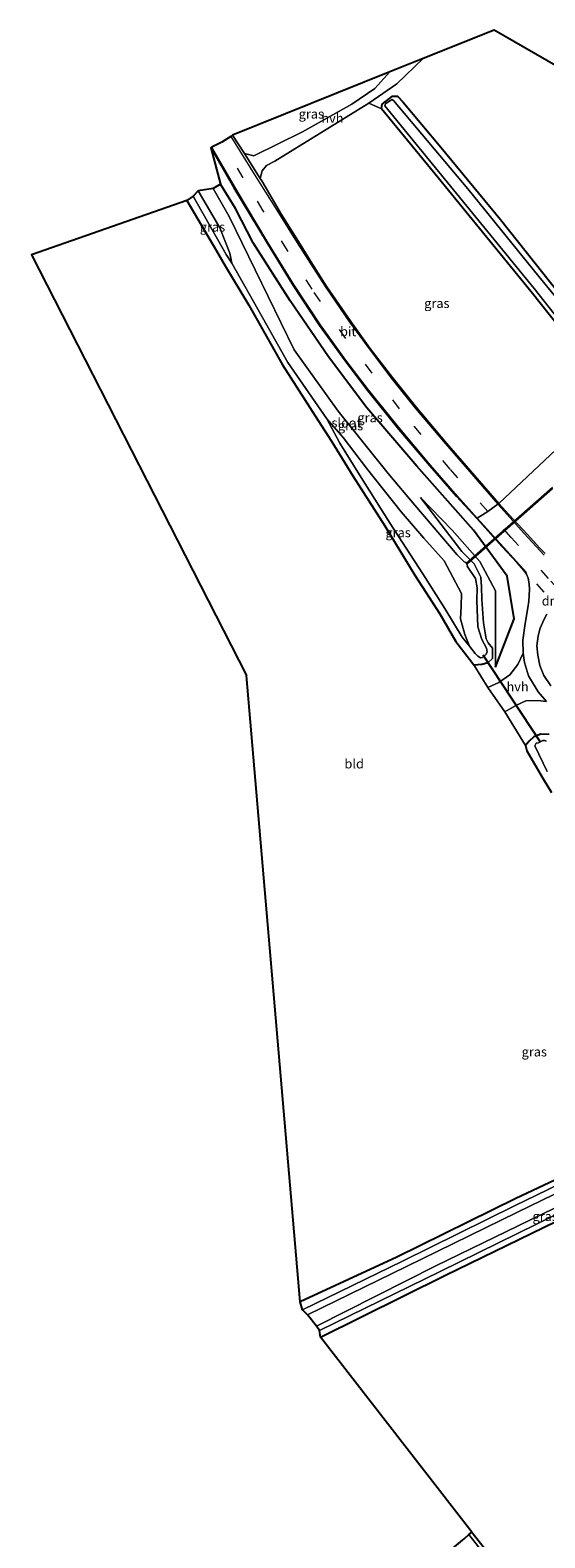
# Model space of a CAD drawing. Units: metres. Extents: x 49996 to 60001, y 418750 to 425003.
# Drawn here: x 50953 to 51091, y 423793 to 424196 of the extents above; entities that cross this region are included whole.
import ezdxf
from ezdxf.enums import TextEntityAlignment as Align

# ---------------------------------------------------------------- set-up
doc = ezdxf.new("R2010")
doc.units = ezdxf.units.M
doc.linetypes.add('VW-3-9_STREEP', pattern=[12, 3, -9])
for name, color, linetype, lineweight in [('B-ME-GW-INSTEEKWATERGANG-L-B1', 10, 'Continuous', 25), ('B-ME-GW-KRUINLIJN-L-B1', 93, 'Continuous', 18), ('B-ME-GW-TEENLIJN-L-B1', 93, 'Continuous', 18), ('B-ME-IE-GRASLAND-GV-B6', 93, 'Continuous', 18), ('B-ME-IE-GRONDWERKLIJN-GROND_INGERICHT-GV-B6', 253, 'Continuous', 18), ('B-ME-IE-HULPGEOMETRIE-L-B1', 53, 'Continuous', 18), ('B-ME-KG-KADASTRAAL-OPNAMEDTMGRENS-L-B1', 10, 'Continuous', 25), ('B-ME-KW-DUIKER-L-B1', 10, 'Continuous', 25), ('B-ME-OG-WATER-GV-B6', 153, 'Continuous', 18), ('B-ME-VH-VERH_SOORT-BITUMEN-GV-B6', 8, 'IE-TERREINAFSCHEIDING-NATUURLIJK-HOUTWAL', 18), ('B-ME-VH-VERH_SOORT-HALF_VERHARDING-GV-B6', 8, 'IE-TERREINAFSCHEIDING-NATUURLIJK-HOUTWAL', 18), ('B-ME-VW-MARKERING-39STREEP-015-L-B1', 255, 'VW-3-9_STREEP', 18), ('B-ME-VW-MARKERING-DRIEHOEK-L-B1', 7, 'VW-HAAIETAND70-R-B', 18), ('B-ME-VW-MARKERING-STREEP-015-L-B1', 7, 'Continuous', 18)]:
    doc.layers.add(name, color=color, linetype=linetype, lineweight=lineweight)
doc.styles.add('NLCS-ISO', font='NLCS-ISO.TTF')
doc.linetypes.add('IE-TERREINAFSCHEIDING-NATUURLIJK-HOUTWAL', pattern='A,7,-1.5,[67,NLCS.SHX,S=0.75,R=45,X=0,Y=0],-1.5,7,-1.5,[70,NLCS.SHX,S=0.75,R=0,X=0,Y=0],-1.5', length=20)
doc.linetypes.add('VW-HAAIETAND70-R-B', pattern='A,0,-0.5,[153,NLCS.SHX,S=1,R=180,X=-0.375,Y=0],-0.5', length=1)

msp = doc.modelspace()

# ---------------------------------------------------------------- linework, layer by layer
at = {"layer": 'B-ME-GW-INSTEEKWATERGANG-L-B1'}
for points in [[(51109.042, 424098.654, 0.935), (51086.995, 424126.411, 0.946), (51062.188, 424156.873, 0.946), (51047.001, 424175.375, 0.932), (51047.233, 424176.628, 0.885), (51049.99, 424178.79, 0.786), (51051.252, 424178.742, 0.786), (51052.688, 424177.263, 0.786), (51062.912, 424165.122, 0.72), (51078.877, 424145.716, 0.649), (51096.98, 424122.8, 0.517), (51101.222, 424117.506, 0.502), (51102.163, 424117.388, 0.502), (51103.799, 424118.617, 0.559), (51111.299, 424123.956, 0.559), (51135.681, 424141.486, 0.507), (51152.152, 424153.137, 0.493)], [(51077.511, 424026.013, 1.483), (51082.53, 424038.89, 2.171), (51080.607, 424050.354, 2.314), (51071.587, 424062.658, 2.419), (51056.502, 424079.793, 2.424), (51043.112, 424095.384, 2.276), (51032.821, 424108.964, 2.099), (51022.602, 424123.948, 1.994), (51012.667, 424139.471, 1.728), (51007.966, 424148.682, 1.68), (51003.983, 424155.185, 1.631)], [(50994.956, 424150.867, 1.091), (51002.927, 424137.343, 0.934), (51005.237, 424133.384, 0.947), (51011.519, 424122.802, 0.853), (51020.571, 424106.861, 0.964), (51030.096, 424091.951, 1.108), (51033.642, 424086.41, 1.072), (51039.356, 424077.137, 1.009), (51047.895, 424063.755, 1.083), (51055.952, 424050.631, 0.997), (51062.578, 424040.28, 1.062), (51066.86, 424032.864, 1.086), (51070.519, 424028.152, 1.064), (51071.722, 424026.594, 1.101), (51073.833, 424026.772, 1.042), (51075.566, 424027.245, 1.201)], [(51091.855, 424007.916, 1.35), (51089.613, 424008.064, 1.24), (51087.713, 424007.301, 1.229), (51086.502, 424006.162, 1.072), (51085.517, 424005.042, 1.024), (51085.908, 424003.596, 1.019), (51090.214, 423996.112, 1.081), (51092.502, 423992.446, 1.029)], [(51111.567, 423897.319, 0.81), (51082.913, 423883.82, 1.051), (51051.119, 423868.151, 1.194), (51025.261, 423856.196, 1.303)], [(51030.741, 423846.739, 1.128), (51063.962, 423863.182, 1.144), (51093.845, 423877.721, 1.061)], [(51071.138, 423794.525, 1.203), (51083.894, 423778.422, 1.17)]]:
    msp.add_polyline3d(points, dxfattribs=at)
at = {"layer": 'B-ME-GW-KRUINLIJN-L-B1'}
msp.add_polyline3d([(51075.566, 424027.245, 1.201), (51076.686, 424028.297, 1.22), (51076.723, 424031.099, 1.059), (51075.569, 424032.458, 0.893), (51074.999, 424033.532, 0.901), (51074.285, 424037.818, 0.878), (51073.816, 424044.056, 0.873), (51073.731, 424047.453, 0.919), (51073.567, 424050.09, 0.94), (51071.828, 424053.641, 0.92), (51068.489, 424056.891, 0.893), (51057.462, 424071.338, 1.111)], dxfattribs=at)
at = {"layer": 'B-ME-GW-TEENLIJN-L-B1'}
for points in [[(51006.987, 424134.088, 0.132), (51005.449, 424136.418, 0.177), (50996.67, 424151.978, 0.212)], [(51070.534, 424031.571, 0.164), (51068.593, 424034.035, 0.22), (51063.963, 424041.648, 0.28), (51058.028, 424050.933, 0.185), (51049.354, 424064.389, 0.255), (51041.129, 424077.411, 0.204), (51035.853, 424085.91, 0.308), (51032.381, 424092.41, 0.185)], [(51077.511, 424026.013, 1.483), (51077.466, 424035.272, 1.068), (51077.52, 424046.429, 1.028), (51073.317, 424054.238, 1.159), (51065.941, 424062.607, 1.066), (51057.462, 424071.338, 1.111)], [(51093.928, 423993.474, 0.199), (51100.198, 423983.029, 0.287), (51114.251, 423960.914, 0.258), (51128.347, 423938.948, 0.194), (51131.624, 423933.487, 0.228), (51139.476, 423920.734, 0.258), (51140.918, 423918.308, 0.091), (51142.403, 423915.88, 0.229), (51144.299, 423912.589, 0.287), (51144.172, 423912.09, 0.294), (51143.303, 423911.551, 0.303), (51136.116, 423908.087, 0.313), (51112.493, 423896.385, 0.295), (51082.593, 423881.807, 0.252), (51052.64, 423867.049, 0.296), (51025.903, 423854.053, 0.293)], [(51030.416, 423848.495, 0.256), (51062.716, 423864.299, 0.274), (51093.738, 423879.542, 0.275), (51124.636, 423894.628, 0.25), (51150.763, 423907.323, 0.206), (51151.944, 423907.692, 0.216), (51151.853, 423909.402, 0.199)]]:
    msp.add_polyline3d(points, dxfattribs=at)
at = {"layer": 'B-ME-IE-GRASLAND-GV-B6'}
for points in [[(51025.917, 424169.172, 1.451), (51012.901, 424162.774, 1.569), (51010.386, 424163.362, 1.604), (51007.218, 424168.324, 1.599), (51049.282, 424185.227, 0.905), (51045.211, 424180.825, 1.036), (51039.066, 424176.638, 1.3), (51025.917, 424169.172, 1.451)], [(51109.042, 424098.654, 0.935), (51078.429, 424069.762, 2.445), (51064.429, 424085.866, 2.156), (51056.332, 424095.409, 2.014), (51049.935, 424103.473, 1.915), (51043.912, 424111.297, 1.887), (51038.778, 424118.456, 1.858), (51032.432, 424127.696, 1.797), (51029.003, 424133.109, 1.74), (51024.791, 424139.828, 1.721), (51020.264, 424147.071, 1.665), (51015.002, 424156.131, 1.613), (51014.601, 424156.759, 1.612), (51015.086, 424158.735, 1.588), (51016.298, 424160.179, 1.583), (51018.475, 424161.322, 1.583), (51030.357, 424168.662, 1.522), (51043.606, 424176.881, 1.239), (51047.001, 424175.375, 0.932), (51062.188, 424156.873, 0.946), (51086.995, 424126.411, 0.946), (51109.042, 424098.654, 0.935)], [(51109.042, 424098.654, 0.935), (51086.995, 424126.411, 0.946), (51062.188, 424156.873, 0.946), (51047.001, 424175.375, 0.932), (51047.233, 424176.628, 0.885), (51049.99, 424178.79, 0.786), (51051.252, 424178.742, 0.786), (51052.688, 424177.263, 0.786), (51062.912, 424165.122, 0.72), (51078.877, 424145.716, 0.649), (51096.98, 424122.8, 0.517)], [(51100.216, 424116.923, -0.3), (51089.088, 424130.517, -0.3), (51070.125, 424153.913, -0.3), (51050.226, 424177.621, -0.3), (51049.747, 424177.873, -0.3), (51048.087, 424176.66, -0.3), (51047.944, 424176.196, -0.3), (51062.269, 424158.634, -0.3), (51087.84, 424127.244, -0.3), (51109.874, 424099.346, -0.298)], [(51081.355, 424023.899, 1.734), (51078.384, 424021.858, 1.422), (51075.42, 424020.577, 1.178), (51071.722, 424026.594, 1.101), (51073.833, 424026.772, 1.042), (51075.566, 424027.245, 1.201), (51076.686, 424028.297, 1.22), (51076.723, 424031.099, 1.059), (51075.569, 424032.458, 0.893), (51074.999, 424033.532, 0.901), (51074.285, 424037.818, 0.878), (51073.816, 424044.056, 0.873), (51073.731, 424047.453, 0.919), (51073.567, 424050.09, 0.94), (51071.828, 424053.641, 0.92), (51068.489, 424056.891, 0.893), (51057.462, 424071.338, 1.111), (51065.941, 424062.607, 1.066), (51073.317, 424054.238, 1.159), (51077.52, 424046.429, 1.028), (51077.466, 424035.272, 1.068), (51077.511, 424026.013, 1.483), (51082.53, 424038.89, 2.171), (51080.607, 424050.354, 2.314), (51071.587, 424062.658, 2.419), (51056.502, 424079.793, 2.424), (51043.112, 424095.384, 2.276), (51032.821, 424108.964, 2.099), (51022.602, 424123.948, 1.994), (51012.667, 424139.471, 1.728), (51007.966, 424148.682, 1.68), (51003.983, 424155.185, 1.631), (51001.386, 424164.906, 1.584), (51007.523, 424154.214, 1.74), (51016.564, 424139.324, 1.877), (51023.434, 424128.076, 1.962), (51030.409, 424117.398, 2.094), (51037.314, 424107.916, 2.16), (51043.322, 424099.887, 2.189), (51051.694, 424089.568, 2.274), (51059.922, 424079.805, 2.311), (51067.113, 424071.628, 2.387), (51072.475, 424065.746, 2.508), (51079.2, 424058.294, 2.508), (51083.31, 424053.851, 2.512), (51085.07, 424051.819, 2.554), (51085.748, 424050.891, 2.554), (51086.267, 424049.797, 2.554), (51086.476, 424048.263, 2.558), (51086.559, 424046.774, 2.558), (51086.497, 424045.244, 2.558), (51086.421, 424043.659, 2.558), (51086.181, 424041.882, 2.55), (51085.422, 424037.66, 2.388), (51084.804, 424033.162, 2.287), (51084.882, 424029.699, 2.194), (51083.477, 424026.725, 2.056), (51081.355, 424023.899, 1.734)], [(51032.381, 424092.41, 0.185), (51035.853, 424085.91, 0.308), (51041.129, 424077.411, 0.204), (51049.354, 424064.389, 0.255), (51058.028, 424050.933, 0.185), (51063.963, 424041.648, 0.28), (51068.593, 424034.035, 0.22), (51070.534, 424031.571, 0.164), (51072.063, 424029.65, 0.153), (51072.733, 424028.952, 0.136), (51073.507, 424028.441, 0.087), (51074.062, 424028.531, 0.111), (51074.912, 424029.35, 0.191), (51075.285, 424029.984, 0.148), (51075.077, 424031.053, 0.124), (51073.826, 424033.382, 0.108), (51072.786, 424036.797, 0.115), (51072.48, 424043.792, 0.13), (51072.555, 424047.191, 0.263), (51072.181, 424049.707, 0.324), (51069.906, 424052.981, 0.092), (51069.971, 424053.202, 0.195), (51069.589, 424053.95, 0.248), (51069.091, 424054.15, 0.144), (51067.276, 424056.006, 0.202), (51055.909, 424069.291, 0.208), (51048.832, 424077.755, 0.299), (51035.426, 424094.443, 0.087), (51023.683, 424110.919, 0.21), (51006.265, 424146.565, 0.182), (51001.998, 424154.057, 0.154), (51003.983, 424155.185, 1.631), (51007.966, 424148.682, 1.68), (51012.667, 424139.471, 1.728), (51022.602, 424123.948, 1.994), (51032.821, 424108.964, 2.099), (51043.112, 424095.384, 2.276), (51056.502, 424079.793, 2.424), (51071.587, 424062.658, 2.419), (51080.607, 424050.354, 2.314), (51082.53, 424038.89, 2.171), (51077.511, 424026.013, 1.483), (51077.466, 424035.272, 1.068), (51077.52, 424046.429, 1.028), (51073.317, 424054.238, 1.159), (51065.941, 424062.607, 1.066), (51057.462, 424071.338, 1.111), (51068.489, 424056.891, 0.893), (51071.828, 424053.641, 0.92), (51073.567, 424050.09, 0.94), (51073.731, 424047.453, 0.919), (51073.816, 424044.056, 0.873), (51074.285, 424037.818, 0.878), (51074.999, 424033.532, 0.901), (51075.569, 424032.458, 0.893), (51076.723, 424031.099, 1.059), (51076.686, 424028.297, 1.22), (51075.566, 424027.245, 1.201), (51073.833, 424026.772, 1.042), (51071.722, 424026.594, 1.101), (51070.519, 424028.152, 1.064), (51066.86, 424032.864, 1.086), (51062.578, 424040.28, 1.062), (51055.952, 424050.631, 0.997), (51047.895, 424063.755, 1.083), (51039.356, 424077.137, 1.009), (51033.642, 424086.41, 1.072), (51030.096, 424091.951, 1.108), (51020.571, 424106.861, 0.964), (51011.519, 424122.802, 0.853), (51005.237, 424133.384, 0.947), (51002.927, 424137.343, 0.934), (50994.956, 424150.867, 1.091), (50996.67, 424151.978, 0.212), (51005.449, 424136.418, 0.177), (51006.987, 424134.088, 0.132), (51012.752, 424123.812, 0.104), (51021.988, 424107.457, 0.136), (51032.381, 424092.41, 0.185)], [(51006.987, 424134.088, 0.132), (51005.449, 424136.418, 0.177), (50996.67, 424151.978, 0.212), (50998.025, 424153.432, 0.134), (51003.784, 424143.557, 0.133), (51006.46, 424136.772, 0.119), (51006.987, 424134.088, 0.132)], [(51078.429, 424069.762, 2.445), (51109.042, 424098.654, 0.935)], [(51069.303, 424034.701, 0.105), (51070.534, 424031.571, 0.164), (51068.593, 424034.035, 0.22), (51063.963, 424041.648, 0.28), (51058.028, 424050.933, 0.185), (51049.354, 424064.389, 0.255), (51041.129, 424077.411, 0.204), (51035.853, 424085.91, 0.308), (51032.381, 424092.41, 0.185), (51036.761, 424087.43, 0.213), (51042.987, 424079.249, 0.177), (51052.251, 424067.577, 0.159), (51058.372, 424060.45, 0.13), (51063.741, 424054.467, 0.118), (51068.422, 424045.679, 0.107), (51068.359, 424042.273, 0.091), (51068.112, 424038.941, 0.114), (51069.303, 424034.701, 0.105)], [(51090.755, 424056.389, 2.642), (51089.317, 424057.791, 2.642), (51085.959, 424061.549, 2.567), (51081.072, 424066.857, 2.495), (51078.429, 424069.762, 2.445)], [(51092.295, 424021.006, 1.839), (51090.4, 424023.704, 1.918), (51089.322, 424026.448, 2.086), (51088.833, 424029.143, 2.09), (51088.563, 424031.669, 2.265), (51088.905, 424034.383, 2.265), (51089.48, 424036.436, 2.462), (51090.512, 424038.849, 2.583), (51091.256, 424040.18, 2.671)], [(51091.855, 424007.916, 1.35), (51089.613, 424008.064, 1.24), (51087.713, 424007.301, 1.229), (51086.502, 424006.162, 1.072), (51085.517, 424005.042, 1.024), (51079.975, 424014.038, 1.116), (51082.904, 424015.727, 1.429), (51085.63, 424016.981, 1.662), (51088.832, 424017.021, 1.806), (51091.142, 424016.808, 1.846)], [(51092.502, 423992.446, 1.029), (51090.214, 423996.112, 1.081), (51085.908, 424003.596, 1.019), (51085.517, 424005.042, 1.024), (51086.502, 424006.162, 1.072), (51087.713, 424007.301, 1.229), (51089.613, 424008.064, 1.24), (51091.855, 424007.916, 1.35)], [(51091.089, 424006.209, 0.199), (51090.659, 424006.312, 0.199), (51090.177, 424006.355, 0.199), (51089.006, 424005.744, 0.199), (51088.414, 424005.672, 0.199), (51087.984, 424004.916, 0.199), (51091.309, 423998.026, 0.199)], [(51151.853, 423909.402, 0.199), (51151.944, 423907.692, 0.216), (51150.763, 423907.323, 0.206), (51124.636, 423894.628, 0.25), (51093.738, 423879.542, 0.275), (51062.716, 423864.299, 0.274), (51030.416, 423848.495, 0.256), (51029.616, 423849.667, 0.199), (51061.556, 423865.828, 0.199), (51093.068, 423881.122, 0.199), (51123.549, 423896.218, 0.199), (51149.886, 423908.882, 0.199), (51151.069, 423909.583, 0.199), (51151.853, 423909.402, 0.199)], [(51112.493, 423896.385, 0.295), (51082.593, 423881.807, 0.252), (51052.64, 423867.049, 0.296), (51025.903, 423854.053, 0.293), (51025.261, 423856.196, 1.303), (51051.119, 423868.151, 1.194), (51082.913, 423883.82, 1.051), (51111.567, 423897.319, 0.81)], [(51113.433, 423894.765, 0.199), (51083.226, 423880.094, 0.199), (51053.692, 423865.657, 0.199), (51027.188, 423852.661, 0.199), (51025.903, 423854.053, 0.293), (51052.64, 423867.049, 0.296), (51082.593, 423881.807, 0.252), (51112.493, 423896.385, 0.295)], [(51093.845, 423877.721, 1.061), (51063.962, 423863.182, 1.144), (51030.741, 423846.739, 1.128), (51030.416, 423848.495, 0.256), (51062.716, 423864.299, 0.274), (51093.738, 423879.542, 0.275)], [(51081.8, 423779.372, 0.668), (51070.393, 423793.914, 0.668), (51071.138, 423794.525, 1.203), (51083.894, 423778.422, 1.17)]]:
    msp.add_polyline3d(points, dxfattribs=at)
at = {"layer": 'B-ME-IE-GRONDWERKLIJN-GROND_INGERICHT-GV-B6'}
for points in [[(51111.299, 424123.956, 0.559), (51103.799, 424118.617, 0.559), (51102.163, 424117.388, 0.502), (51101.222, 424117.506, 0.502), (51096.98, 424122.8, 0.517), (51078.877, 424145.716, 0.649), (51062.912, 424165.122, 0.72), (51052.688, 424177.263, 0.786), (51051.252, 424178.742, 0.786), (51049.99, 424178.79, 0.786), (51047.233, 424176.628, 0.885), (51047.001, 424175.375, 0.932), (51043.606, 424176.881, 1.239), (51051.103, 424182.084, 0.965), (51058.132, 424188.783, 0.759), (51077.107, 424196.408, 0.446), (51152.152, 424153.137, 0.493), (51135.681, 424141.486, 0.507), (51111.299, 424123.956, 0.559)], [(51025.261, 423856.196, 1.303), (51010.941, 424023.722, 0.634), (50953.471, 424136.294, 1.366), (50994.956, 424150.867, 1.091), (51002.927, 424137.343, 0.934), (51005.237, 424133.384, 0.947), (51011.519, 424122.802, 0.853), (51020.571, 424106.861, 0.964), (51030.096, 424091.951, 1.108), (51033.642, 424086.41, 1.072), (51039.356, 424077.137, 1.009), (51047.895, 424063.755, 1.083), (51055.952, 424050.631, 0.997), (51062.578, 424040.28, 1.062), (51066.86, 424032.864, 1.086), (51070.519, 424028.152, 1.064), (51071.722, 424026.594, 1.101), (51075.42, 424020.577, 1.178), (51079.975, 424014.038, 1.116), (51085.517, 424005.042, 1.024), (51085.908, 424003.596, 1.019), (51090.214, 423996.112, 1.081), (51092.502, 423992.446, 1.029)], [(51111.567, 423897.319, 0.81), (51082.913, 423883.82, 1.051), (51051.119, 423868.151, 1.194), (51025.261, 423856.196, 1.303)], [(51071.138, 423794.525, 1.203), (51030.741, 423846.739, 1.128), (51063.962, 423863.182, 1.144), (51093.845, 423877.721, 1.061)], [(51083.894, 423778.422, 1.17), (51071.138, 423794.525, 1.203)]]:
    msp.add_polyline3d(points, dxfattribs=at)
at = {"layer": 'B-ME-IE-HULPGEOMETRIE-L-B1'}
msp.add_polyline3d([(51072.475, 424065.746, 2.508), (51072.586, 424065.832, 2.512), (51075.44, 424067.659, 2.412), (51078.153, 424069.552, 2.429), (51078.429, 424069.762, 2.445), (51109.042, 424098.654, 0.935), (51109.874, 424099.346, -0.298), (51112.355, 424100.692, -0.298), (51113.644, 424101.331, 0.697), (51167.772, 424130.555, 1.316)], dxfattribs=at)
at = {"layer": 'B-ME-KG-KADASTRAAL-OPNAMEDTMGRENS-L-B1'}
msp.add_line((51001.386, 424164.906, 1.584), (51001.61, 424165.111, 1.565), dxfattribs=at)
for points in [[(51167.772, 424130.555, 1.316), (51154.715, 424151.016, 0.493), (51153.421, 424151.72, -0.3), (51152.499, 424152.538, -0.3), (51152.152, 424153.137, 0.493), (51077.107, 424196.408, 0.446), (51058.132, 424188.783, 0.759), (51053.298, 424186.841, 0.839), (51049.282, 424185.227, 0.905), (51007.218, 424168.324, 1.599), (51006.763, 424167.934, 1.574), (51004.286, 424166.47, 1.635), (51001.61, 424165.111, 1.565)], [(51001.386, 424164.906, 1.584), (51003.983, 424155.185, 1.631), (51001.998, 424154.057, 0.154), (50998.025, 424153.432, 0.134), (50996.67, 424151.978, 0.212), (50994.956, 424150.867, 1.091), (50953.471, 424136.294, 1.366), (51010.941, 424023.722, 0.634)], [(50953.083, 423717.769, 1.206), (51010.216, 423743.666, 1.245), (51068.694, 423792.412, 1.107), (51069.151, 423792.787, 0.668), (51070.393, 423793.914, 0.668), (51071.138, 423794.525, 1.203), (51030.741, 423846.739, 1.128), (51030.416, 423848.495, 0.256), (51029.616, 423849.667, 0.199), (51027.188, 423852.661, 0.199), (51025.903, 423854.053, 0.293), (51025.261, 423856.196, 1.303), (51010.941, 424023.722, 0.634)]]:
    msp.add_polyline3d(points, dxfattribs=at)
at = {"layer": 'B-ME-KW-DUIKER-L-B1'}
for p, q in [((51092.696, 424074.031, 0.362), (51069.652, 424053.698, 0.354)), ((51069.996, 424053.672, 0.381), (51092.716, 424073.774, 0.415)), ((51089.549, 424005.921, 0.682), (51074.233, 424029.219, 0.593))]:
    msp.add_line(p, q, dxfattribs=at)
at = {"layer": 'B-ME-OG-WATER-GV-B6'}
for points in [[(51109.874, 424099.346, -0.298), (51087.84, 424127.244, -0.3), (51062.269, 424158.634, -0.3), (51047.944, 424176.196, -0.3), (51048.087, 424176.66, -0.3), (51049.747, 424177.873, -0.3), (51050.226, 424177.621, -0.3), (51070.125, 424153.913, -0.3), (51089.088, 424130.517, -0.3), (51100.216, 424116.923, -0.3), (51101.679, 424116.103, -0.3), (51102.565, 424116.156, -0.3), (51122.614, 424130.816, -0.3), (51152.499, 424152.538, -0.3), (51153.421, 424151.72, -0.3), (51122.015, 424129.042, -0.3), (51103.259, 424115.061, -0.3), (51102.732, 424114.135, -0.3), (51102.826, 424113.154, -0.3), (51112.355, 424100.692, -0.298), (51109.874, 424099.346, -0.298)], [(51032.381, 424092.41, 0.185), (51021.988, 424107.457, 0.136), (51012.752, 424123.812, 0.104), (51006.987, 424134.088, 0.132), (51006.46, 424136.772, 0.119), (51003.784, 424143.557, 0.133), (50998.025, 424153.432, 0.134), (51001.998, 424154.057, 0.154), (51006.265, 424146.565, 0.182), (51023.683, 424110.919, 0.21), (51035.426, 424094.443, 0.087), (51048.832, 424077.755, 0.299), (51055.909, 424069.291, 0.208), (51067.276, 424056.006, 0.202), (51069.091, 424054.15, 0.144), (51069.589, 424053.95, 0.248), (51069.971, 424053.202, 0.195), (51069.906, 424052.981, 0.092), (51072.181, 424049.707, 0.324), (51072.555, 424047.191, 0.263), (51072.48, 424043.792, 0.13), (51072.786, 424036.797, 0.115), (51073.826, 424033.382, 0.108), (51075.077, 424031.053, 0.124), (51075.285, 424029.984, 0.148), (51074.912, 424029.35, 0.191), (51074.062, 424028.531, 0.111), (51073.507, 424028.441, 0.087), (51072.733, 424028.952, 0.136), (51072.063, 424029.65, 0.153), (51070.534, 424031.571, 0.164), (51069.303, 424034.701, 0.105), (51068.112, 424038.941, 0.114), (51068.359, 424042.273, 0.091), (51068.422, 424045.679, 0.107), (51063.741, 424054.467, 0.118), (51058.372, 424060.45, 0.13), (51052.251, 424067.577, 0.159), (51042.987, 424079.249, 0.177), (51036.761, 424087.43, 0.213), (51032.381, 424092.41, 0.185)], [(51091.309, 423998.026, 0.199), (51087.984, 424004.916, 0.199), (51088.414, 424005.672, 0.199), (51089.006, 424005.744, 0.199), (51090.177, 424006.355, 0.199), (51090.659, 424006.312, 0.199), (51091.089, 424006.209, 0.199)], [(51061.556, 423865.828, 0.199), (51029.616, 423849.667, 0.199), (51027.188, 423852.661, 0.199), (51053.692, 423865.657, 0.199), (51083.226, 423880.094, 0.199), (51113.433, 423894.765, 0.199)], [(51093.068, 423881.122, 0.199), (51061.556, 423865.828, 0.199)], [(51069.151, 423792.787, 0.668), (51070.393, 423793.914, 0.668), (51081.8, 423779.372, 0.668)]]:
    msp.add_polyline3d(points, dxfattribs=at)
at = {"layer": 'B-ME-VH-VERH_SOORT-BITUMEN-GV-B6'}
for points in [[(51030.409, 424117.398, 2.094), (51023.434, 424128.076, 1.962), (51016.564, 424139.324, 1.877), (51007.523, 424154.214, 1.74), (51001.386, 424164.906, 1.584), (51001.61, 424165.111, 1.565), (51004.286, 424166.47, 1.635), (51006.763, 424167.934, 1.574), (51007.218, 424168.324, 1.599), (51010.386, 424163.362, 1.604), (51014.601, 424156.759, 1.612), (51015.002, 424156.131, 1.613), (51020.264, 424147.071, 1.665), (51024.791, 424139.828, 1.721), (51029.003, 424133.109, 1.74), (51032.432, 424127.696, 1.797), (51038.778, 424118.456, 1.858), (51043.912, 424111.297, 1.887), (51049.935, 424103.473, 1.915), (51056.332, 424095.409, 2.014), (51064.429, 424085.866, 2.156), (51078.429, 424069.762, 2.445), (51078.153, 424069.552, 2.429), (51075.44, 424067.659, 2.412), (51072.586, 424065.832, 2.512), (51072.475, 424065.746, 2.508), (51067.113, 424071.628, 2.387), (51059.922, 424079.805, 2.311), (51051.694, 424089.568, 2.274), (51043.322, 424099.887, 2.189), (51037.314, 424107.916, 2.16), (51030.409, 424117.398, 2.094)], [(51091.142, 424016.808, 1.846), (51088.87, 424019.413, 1.937), (51086.316, 424023.656, 2.041), (51085.266, 424027.229, 2.146), (51084.882, 424029.699, 2.194), (51084.804, 424033.162, 2.287), (51085.422, 424037.66, 2.388), (51086.181, 424041.882, 2.55), (51086.421, 424043.659, 2.558), (51086.497, 424045.244, 2.558), (51086.559, 424046.774, 2.558), (51086.476, 424048.263, 2.558), (51086.267, 424049.797, 2.554), (51085.748, 424050.891, 2.554), (51085.07, 424051.819, 2.554), (51083.31, 424053.851, 2.512), (51079.2, 424058.294, 2.508), (51072.475, 424065.746, 2.508), (51072.586, 424065.832, 2.512), (51075.44, 424067.659, 2.412), (51078.153, 424069.552, 2.429), (51078.429, 424069.762, 2.445), (51081.072, 424066.857, 2.495), (51085.959, 424061.549, 2.567), (51089.317, 424057.791, 2.642), (51090.755, 424056.389, 2.642)], [(51091.256, 424040.18, 2.671), (51090.512, 424038.849, 2.583), (51089.48, 424036.436, 2.462), (51088.905, 424034.383, 2.265), (51088.563, 424031.669, 2.265), (51088.833, 424029.143, 2.09), (51089.322, 424026.448, 2.086), (51090.4, 424023.704, 1.918), (51092.295, 424021.006, 1.839)]]:
    msp.add_polyline3d(points, dxfattribs=at)
at = {"layer": 'B-ME-VH-VERH_SOORT-HALF_VERHARDING-GV-B6'}
for points in [[(51030.357, 424168.662, 1.522), (51018.475, 424161.322, 1.583), (51016.298, 424160.179, 1.583), (51015.086, 424158.735, 1.588), (51014.601, 424156.759, 1.612), (51010.386, 424163.362, 1.604), (51012.901, 424162.774, 1.569), (51025.917, 424169.172, 1.451), (51039.066, 424176.638, 1.3), (51045.211, 424180.825, 1.036), (51049.282, 424185.227, 0.905), (51053.298, 424186.841, 0.839), (51058.132, 424188.783, 0.759), (51051.103, 424182.084, 0.965), (51043.606, 424176.881, 1.239), (51030.357, 424168.662, 1.522)], [(51079.975, 424014.038, 1.116), (51075.42, 424020.577, 1.178), (51078.384, 424021.858, 1.422), (51081.355, 424023.899, 1.734), (51083.477, 424026.725, 2.056), (51084.882, 424029.699, 2.194), (51085.266, 424027.229, 2.146), (51086.316, 424023.656, 2.041), (51088.87, 424019.413, 1.937), (51091.142, 424016.808, 1.846), (51088.832, 424017.021, 1.806), (51085.63, 424016.981, 1.662), (51082.904, 424015.727, 1.429), (51079.975, 424014.038, 1.116)]]:
    msp.add_polyline3d(points, dxfattribs=at)
at = {"layer": 'B-ME-VW-MARKERING-39STREEP-015-L-B1'}
msp.add_line((51090.541, 424046.045, 2.721), (51086.42, 424050.561, 2.583), dxfattribs=at)
for points in [[(51075.44, 424067.659, 2.412), (51065.344, 424078.971, 2.24), (51051.847, 424095.129, 2.126), (51037.515, 424113.886, 1.966), (51028.439, 424127.081, 1.815), (51021.868, 424137.48, 1.815), (51015.401, 424148.077, 1.786), (51010.027, 424156.933, 1.716), (51004.286, 424166.47, 1.635)], [(51264.198, 423785.337, 6.251), (51254.472, 423801.658, 6.189), (51246.796, 423814.453, 6.159), (51236.344, 423831.92, 6.163), (51224.634, 423851.45, 6.163), (51211.575, 423873.259, 6.163), (51198.387, 423895.441, 6.059), (51185.27, 423917.277, 5.783), (51172.58, 423938.338, 5.39), (51161.227, 423957.206, 4.988), (51153.99, 423969.245, 4.746), (51147.686, 423979.31, 4.553), (51141.1, 423989.324, 4.26), (51134.2, 423999.086, 4.064), (51127.313, 424008.292, 3.842), (51119.479, 424018.075, 3.566), (51111.744, 424027.297, 3.244), (51102.381, 424037.882, 3.018), (51091.703, 424049.694, 2.734), (51081.684, 424060.685, 2.521), (51075.44, 424067.659, 2.412)]]:
    msp.add_polyline3d(points, dxfattribs=at)
at = {"layer": 'B-ME-VW-MARKERING-STREEP-015-L-B1'}
msp.add_line((51072.586, 424065.832, 2.512), (51085.812, 424051.308, 2.613), dxfattribs=at)
for points in [[(51006.763, 424167.934, 1.574), (51012.991, 424157.9, 1.664), (51019.064, 424148.271, 1.654), (51024.511, 424139.482, 1.683), (51028.703, 424132.789, 1.772), (51032.125, 424127.516, 1.782), (51038.457, 424118.309, 1.786), (51043.688, 424111.138, 1.881), (51049.598, 424103.295, 1.923), (51056.035, 424095.309, 2.018), (51064.108, 424085.712, 2.117), (51078.153, 424069.552, 2.429)], [(51072.586, 424065.832, 2.512), (51067.297, 424071.761, 2.419), (51060.13, 424080.055, 2.329), (51051.897, 424089.812, 2.258), (51043.555, 424100.192, 2.169), (51037.517, 424108.146, 2.136), (51030.723, 424117.596, 2.07), (51023.581, 424128.358, 1.971), (51016.722, 424139.506, 1.89), (51008.455, 424153.381, 1.739), (51001.61, 424165.111, 1.565)], [(51090.492, 424055.952, 2.583), (51085.158, 424061.737, 2.546), (51080.617, 424066.815, 2.483), (51078.153, 424069.552, 2.429)]]:
    msp.add_polyline3d(points, dxfattribs=at)

# ---------------------------------------------------------------- texts
at = {"layer": 'B-ME-IE-GRASLAND-GV-B6', "ltscale": 0.2, "style": 'NLCS-ISO'}
for p in [(51028.25, 424174.0005), (51001.8285, 424143.76), (51061.8215, 424123.3215), (51038.743, 424090.599), (51043.9725, 424092.7415), (51051.4575, 424061.9905), (51087.867, 423923.0675), (51090.78, 423879.039)]:
    msp.add_text('gras', height=2.5, dxfattribs=at).set_placement(p, align=Align.MIDDLE_CENTER)
at = {"layer": 'B-ME-IE-GRONDWERKLIJN-GROND_INGERICHT-GV-B6', "ltscale": 0.2, "style": 'NLCS-ISO'}
msp.add_text('bld', height=2.5, dxfattribs=at).set_placement((51039.7151, 424000.1353), align=Align.MIDDLE_CENTER)
at = {"layer": 'B-ME-OG-WATER-GV-B6', "ltscale": 0.2, "style": 'NLCS-ISO'}
msp.add_text('sloot', height=2.5, dxfattribs=at).set_placement((51037.6285, 424091.3469), align=Align.MIDDLE_CENTER)
at = {"layer": 'B-ME-VH-VERH_SOORT-BITUMEN-GV-B6', "ltscale": 0.2, "style": 'NLCS-ISO'}
msp.add_text('bit', height=2.5, dxfattribs=at).set_placement((51038.1032, 424115.7772), align=Align.MIDDLE_CENTER)
at = {"layer": 'B-ME-VH-VERH_SOORT-HALF_VERHARDING-GV-B6', "ltscale": 0.2, "style": 'NLCS-ISO'}
for p in [(51033.8948, 424172.8619), (51083.403, 424020.75)]:
    msp.add_text('hvh', height=2.5, dxfattribs=at).set_placement(p, align=Align.MIDDLE_CENTER)
at = {"layer": 'B-ME-VW-MARKERING-DRIEHOEK-L-B1', "ltscale": 0.2, "style": 'NLCS-ISO'}
msp.add_text('dm', height=2.5, dxfattribs=at).set_placement((51092.498, 424043.7185), align=Align.MIDDLE_CENTER)

doc.saveas('drawing.dxf')
